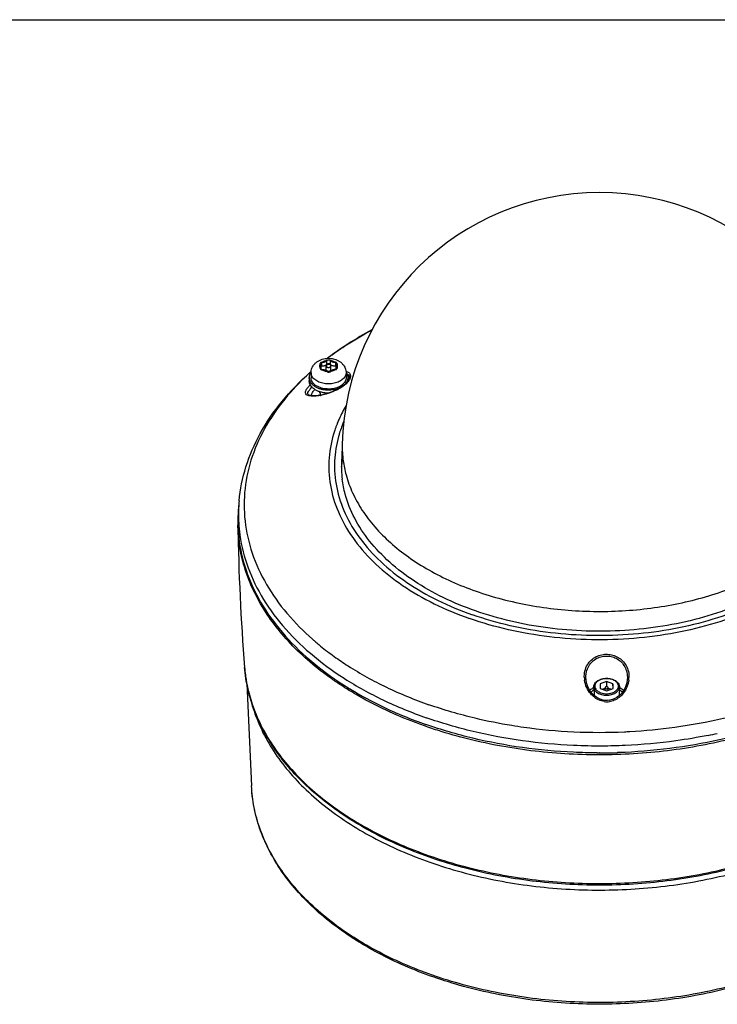
# Model space of a CAD drawing. Units: inches. Extents: x -2836 to -1154, y 3462 to 4121.
# Drawn here: x -2213 to -2077, y 3865 to 4056 of the extents above; entities that cross this region are included whole.
import ezdxf

# ---------------------------------------------------------------- set-up
doc = ezdxf.new("R2010")
doc.units = ezdxf.units.IN
doc.layers.add('02___PRT_ALL_AXES', color=7, linetype='Continuous')
doc.layers.add('06___PRT_ALL_SURFS', color=7, linetype='Continuous')

msp = doc.modelspace()

# ---------------------------------------------------------------- linework, layer by layer
at = {"color": 7, "linetype": 'Continuous'}
for p, q in [((-2835.94949292, 4056.44416321), (-1994.94949292, 4056.44416321)), ((-2154.41811196, 3989.90501732), (-2154.4182859, 3989.13849267)), ((-2153.43851159, 3990.29553116), (-2153.43868545, 3989.52931886)), ((-2152.74272266, 3990.30739529), (-2152.74289651, 3989.54124072)), ((-2151.72490041, 3989.95224969), (-2151.72507424, 3989.18620135)), ((-2156.44737855, 3987.87552164), (-2156.44760508, 3986.87721167)), ((-2154.48490654, 3988.4653255), (-2154.48475395, 3989.13779649)), ((-2153.49725665, 3988.41240377), (-2153.4970824, 3989.18033452)), ((-2152.59725667, 3988.41219955), (-2152.59708242, 3989.1801303)), ((-2151.58212935, 3988.49263011), (-2151.58196691, 3989.20851508)), ((-2149.64737873, 3987.87397865), (-2149.64760525, 3986.87566868)), ((-2156.79760507, 3986.87729109), (-2156.79773576, 3986.30134303)), ((-2149.47557027, 3985.98517765), (-2149.77154529, 3985.67710324)), ((-2149.45222273, 3986.01282134), (-2149.47470438, 3985.98618368)), ((-2149.29760526, 3986.87558926), (-2149.29773595, 3986.29964121)), ((-2149.01631957, 3986.95554882), (-2149.01631937, 3986.9540512)), ((-2153.96522384, 3983.64586167), (-2154.53333288, 3983.52222724)), ((-2151.83393678, 3976.7330626), (-2151.84608518, 3976.69662805)), ((-2103.03097669, 3928.74418515), (-2103.03097459, 3928.74564775)), ((-2094.96846277, 3928.6550969), (-2094.968464, 3928.65188414)), ((-2168.92270071, 3927.42420777), (-2168.02575373, 3907.60908395)), ((-2101.49230454, 3926.77800038), (-2101.42292821, 3925.17192342)), ((-2099.03380297, 3927.90481971), (-2100.26661642, 3927.42415637)), ((-2100.26661642, 3927.42415637), (-2100.23292455, 3926.49987421)), ((-2099.3002943, 3926.17320181), (-2099.30018079, 3926.67343332)), ((-2099.03380297, 3927.90481971), (-2099.03404006, 3926.85995566)), ((-2097.76729764, 3927.46120088), (-2099.03380297, 3927.90481971)), ((-2098.70029727, 3926.16001404), (-2098.70018081, 3926.67329718)), ((-2097.76729764, 3927.46120088), (-2097.76751037, 3926.52369961)), ((-2097.73360577, 3926.53691872), (-2097.76729764, 3927.46120088)), ((-2096.50800982, 3926.77686939), (-2096.58101648, 3925.10435416)), ((-2100.23292455, 3926.49987421), (-2098.96641923, 3926.05625539)), ((-2099.30020372, 3926.57237186), (-2099.83954797, 3926.36208619)), ((-2098.96641923, 3926.05625539), (-2097.73360577, 3926.53691872)), ((-2098.16095303, 3926.37029971), (-2098.7002067, 3926.55918409)), ((-2098.90352995, 3924.18612821), (-2099.42703531, 3924.21847164)), ((-2134.10841523, 3919.15262079), (-2134.23537083, 3919.19719843)), ((-2100.37467439, 3914.01305976), (-2100.43410736, 3914.01306891))]:
    msp.add_line(p, q, dxfattribs=at)
at = {"color": 9, "linetype": 'Continuous'}
for p, q in [((-2153.17135517, 3990.73172836), (-2153.24465887, 3990.67603497)), ((-2156.46002035, 3988.0317594), (-2156.53176867, 3987.96779105)), ((-2157.07957014, 3983.8012283), (-2157.07947621, 3983.81032512)), ((-2156.05022402, 3935.99066296), (-2155.9972048, 3935.944518)), ((-2167.90053224, 3923.51515302), (-2167.88728376, 3923.47606672))]:
    msp.add_line(p, q, dxfattribs=at)
at = {"color": 7, "linetype": 'Continuous'}
for points in [[(-2149.11813466, 3986.53064638), (-2149.25933988, 3986.27273055), (-2149.45222273, 3986.01282134)], [(-2149.01642579, 3986.9553532), (-2149.03663746, 3986.77441819), (-2149.11813466, 3986.53064638)], [(-2152.76491949, 3984.00352894), (-2153.37089999, 3983.80671848), (-2153.96522384, 3983.64586167)], [(-2151.0389322, 3984.77578445), (-2151.58182269, 3984.49330394), (-2152.16274289, 3984.23387674), (-2152.76491949, 3984.00352894)], [(-2149.77154529, 3985.67710324), (-2150.12412883, 3985.37711319), (-2150.54911881, 3985.07334878), (-2151.0389322, 3984.77578445)], [(-2154.53333288, 3983.52222724), (-2155.06367178, 3983.43592708), (-2155.54606888, 3983.3862668), (-2155.97233013, 3983.37201669), (-2156.3365704, 3983.39117999), (-2156.62939407, 3983.44004795), (-2156.84318925, 3983.51090368), (-2156.98052043, 3983.59316245), (-2157.04653033, 3983.66750355), (-2157.07569796, 3983.74951467), (-2157.07940168, 3983.81040036)], [(-2099.42703531, 3924.21847164), (-2099.92207228, 3924.32467547), (-2100.41355806, 3924.50666138), (-2100.89045006, 3924.76432794), (-2101.34307102, 3925.0954768), (-2101.76242484, 3925.49692073), (-2102.1364292, 3925.96081842), (-2102.45630175, 3926.47936854), (-2102.71202808, 3927.04014482), (-2102.89627969, 3927.63102375), (-2103.00344773, 3928.23870518), (-2103.03098714, 3928.7458467)], [(-2094.96844998, 3928.65178799), (-2094.98815407, 3928.23054294), (-2095.08109093, 3927.63899006), (-2095.24695087, 3927.06401531), (-2095.48078311, 3926.51729948), (-2095.77610241, 3926.00979792), (-2096.12428778, 3925.55300358), (-2096.5178795, 3925.15359315), (-2096.94642211, 3924.8193832), (-2097.40250344, 3924.55374295), (-2097.87655237, 3924.35948962), (-2098.35841838, 3924.23805296)], [(-2098.35841838, 3924.23805296), (-2098.83791271, 3924.18749158), (-2098.90352643, 3924.18590277)]]:
    msp.add_lwpolyline(points, dxfattribs=at)
for centre, radius, start, end in [((-2154.20586891, 3992.22691373), 2.33157673, 264.7771442481, 267.0668120591), ((-2117.7536457, 3943.62829026), 58.9547878, 126.9352095703, 127.0885533225), ((-2152.01559981, 3992.23259183), 2.29879673, 274.5974672279, 277.2649150699), ((-2120.90324467, 3947.50964652), 53.95514842, 131.1990389365, 131.3590542245), ((-2154.70000819, 3986.62043907), 2.160164, 144.0525830099, 144.3059996511), ((-2155.0208914, 3989.04410307), 0.55738342, 52.2181839321, 59.8975469649), ((-2154.08588831, 3988.4259337), 0.78616247, 119.2795784784, 120.5442261546), ((-2154.05877628, 3988.3765995), 0.84245377, 115.2609166014, 119.2469566487), ((-2154.19220309, 3987.53888165), 0.88836521, 95.0092557536, 101.7982236355), ((-2153.70916576, 3987.87578346), 0.40454847, 24.6930408452, 35.8313962353), ((-2152.33064543, 3987.91827785), 0.38649452, 148.5709411183, 160.5464376795), ((-2151.83503638, 3987.57935889), 0.88524256, 78.9052403615, 85.7161197289), ((-2151.08083115, 3989.13959656), 0.51568743, 123.5242792572, 132.7815805072), ((-2151.38945622, 3986.6240395), 2.15287875, 35.6565522912, 35.9074037185), ((-2150.83911505, 3986.30082582), 1.54136276, 356.8124861356, 359.9627040775), ((-2151.65785064, 3987.34884182), 2.50064652, 313.9242610262, 319.4723590462), ((-2155.40041874, 3984.70218674), 1.15482377, 305.9899725372, 307.4452158413), ((-2126.7669234, 3968.10497836), 26.52066906, 149.6078755736, 156.0880023349), ((-2128.24653753, 3968.79367871), 24.88891645, 156.1567237103, 158.1896109907), ((-2127.92405888, 3969.02263144), 24.07752026, 157.0576813568, 159.1245562812), ((-2129.31530747, 3969.2034557), 23.74412866, 160.2050743185, 161.5114899726), ((-2128.93827466, 3969.0676992), 24.14485745, 158.8679844997, 160.204953624), ((-2128.64658274, 3968.95559987), 24.45734758, 158.1935919628, 158.8693884934), ((-2129.25348679, 3969.49434139), 22.6665333, 162.1523707511, 163.6263440185), ((-2128.64184501, 3969.29421842), 23.31007501, 159.1196036909, 162.1449182141), ((-2129.80695729, 3969.64548484), 22.09273834, 164.7157410668, 170.9333993621), ((-2129.49061081, 3969.5646882), 22.41919491, 163.8056245656, 164.7296761125), ((-2129.45249107, 3969.55370899), 22.45886417, 163.6285392642, 163.8058488369), ((-2130.04377982, 3969.77687982), 20.51515826, 177.3622615337, 187.2163396978), ((-2129.74366675, 3969.76575233), 20.81546562, 174.266232905, 177.3696818553), ((-2129.64454427, 3967.74652743), 21.00784912, 171.885818192, 173.3439875523), ((-2129.85759055, 3967.77115951), 20.79338373, 173.3433599734, 175.1402818858), ((-1673.42588633, 3916.63021263), 499.17025334, 174.6735185328, 174.825797178), ((-2141.71963099, 3959.03990264), 28.95965603, 174.8405645154, 178.1879618477), ((-2141.66024405, 3959.03766813), 29.01908473, 178.9678226249, 180.4598045824), ((-2141.66867267, 3959.03781846), 29.01065477, 178.187030058, 178.9678196051), ((-2141.66592391, 3959.0376049), 29.01340454, 180.4597697358, 181.56664107), ((-2114.44120276, 3982.86203742), 66.09867971, 237.4247624706, 238.5176771725), ((-2099.86605388, 3926.55237268), 1.70772365, 135.2344782654, 139.4930693559), ((-2113.97515634, 3983.61847171), 66.9871539, 238.5156173987, 238.6747447605), ((-2100.38752388, 4023.59880271), 109.5857437, 269.7666747203, 269.9756443096), ((-2100.38746471, 4023.59037976), 109.57732074, 270.0066878001, 271.5933137982), ((-2100.38667883, 4023.55858969), 109.54552112, 271.593365237, 271.8461605034)]:
    msp.add_arc(centre, radius, start, end, dxfattribs=at)
at = {"color": 9, "linetype": 'Continuous'}
for centre, radius, start, end in [((-2151.33514016, 3987.80369067), 2.66306544, 323.5489557148, 327.2342717351), ((-2156.05457831, 3993.8510506), 10.40667904, 296.2745748508, 296.8193195988), ((-2156.77246999, 3994.81751784), 11.55438818, 280.4838168239, 281.2740934385), ((-2156.87851909, 3995.35503904), 12.10226986, 281.2689606427, 281.8355810647), ((-2141.66975795, 3960.29284453), 28.89499153, 174.6866920066, 177.3221669186), ((-2141.60458524, 3960.28948594), 28.96025, 177.3215535032, 184.0333959616), ((-2127.98992919, 3969.14145629), 43.39740047, 220.1603710506, 220.4104797924), ((-2121.68257118, 3975.42478478), 52.30856073, 228.7625135129, 228.9271759528), ((-2121.37031674, 3975.78414031), 52.78462734, 229.0042330544, 229.4162754147), ((-2120.82220486, 3976.42616662), 53.62879702, 229.4177804994, 230.4499545853), ((-2120.26010764, 3977.10474694), 54.50994559, 230.448558481, 230.9545373894), ((-2118.72842681, 3979.02722624), 56.96789838, 230.9761271137, 234.3417856476), ((-2140.93501073, 3932.89078888), 28.53143725, 184.5546053099, 187.5317106043), ((-2140.53675923, 3932.9435505), 28.93316855, 187.5319198128, 189.7995497184), ((-2098.32541468, 3928.85490281), 5.01248149, 181.4863054266, 188.0599141039), ((-2099.66136943, 3928.76583159), 5.00669167, 353.0571370474, 358.539913875), ((-2140.19260852, 3933.00236005), 29.28230733, 189.7983295752, 191.5053052398), ((-2139.84287854, 3933.07452478), 29.63940382, 191.5071571294, 194.2192623166), ((-2099.98278384, 3926.8063069), 1.35376415, 139.5084181598, 143.8903442371), ((-2098.39820003, 3922.95417577), 4.20100103, 62.1010558468, 63.2802418687), ((-2139.56324463, 3933.14398878), 29.92753324, 194.2166747369, 195.2515680269), ((-2138.88927616, 3933.33294094), 30.62747034, 195.2609305774, 198.6964906069), ((-2098.94652129, 3927.67097106), 3.71435285, 262.2196199621, 270.7966625629), ((-2098.94982801, 3927.6427404), 3.68617275, 270.8541563909, 277.7705405475), ((-2099.10073192, 4015.51055521), 100.07320631, 281.4460366153, 282.4755263204)]:
    msp.add_arc(centre, radius, start, end, dxfattribs=at)
at = {"color": 7, "linetype": 'Continuous'}
for points, start_tangent, end_tangent in [([(-2153.18025782, 3990.75176805), (-2149.87300214, 3993.07030783), (-2144.63960444, 3996.16329533)], (0.7993150757, 0.6009121481), (0.8823166988, 0.4706561835)), ([(-2156.44737855, 3987.87552164), (-2156.4040002, 3988.32933407), (-2156.27104608, 3988.78046137), (-2156.0464555, 3989.21331794), (-2155.72812601, 3989.61607688), (-2155.31704113, 3989.97380821), (-2154.82564327, 3990.2676402), (-2154.27906408, 3990.48254468), (-2153.70363407, 3990.61371585), (-2153.1174685, 3990.66309753)], (0.0002269099, 0.9999999743), (0.9998717041, 0.0160179703)), ([(-2154.41811196, 3989.90501732), (-2154.54576309, 3989.82834334), (-2154.64501563, 3989.73663395), (-2154.71124753, 3989.63445806), (-2154.74133698, 3989.52631217)], (-0.9003530523, -0.4351601788), (-0.1032721703, -0.9946531349)), ([(-2154.32504436, 3989.89839387), (-2154.14730072, 3989.90134654), (-2153.97382028, 3989.92806366), (-2153.81287734, 3989.97739086), (-2153.67156413, 3990.04715446), (-2153.55610788, 3990.13428026), (-2153.47175944, 3990.23467318)], (0.9987190471, -0.0505990608), (0.538780603, 0.842446118)), ([(-2153.47176137, 3990.23467089), (-2153.45371912, 3990.26510491), (-2153.43851159, 3990.29553116)], (0.5387806026, 0.8424461183), (0.4126741011, 0.910878744)), ([(-2153.43851159, 3990.29553116), (-2153.32807819, 3990.3244345), (-2153.21214976, 3990.34269783), (-2153.09330574, 3990.35018651)], (0.9525176424, 0.3044834002), (0.9998482705, 0.0174194136)), ([(-2153.1174685, 3990.66309753), (-2152.62560089, 3990.64310222), (-2152.14025675, 3990.5670937), (-2151.66999433, 3990.43453717)], (0.9998717041, 0.0160179704), (0.9437788746, -0.3305774279)), ([(-2153.09330574, 3990.35018651), (-2152.91394083, 3990.34099772), (-2152.74272266, 3990.30739529)], (0.9998482705, 0.0174194135), (0.9635612469, -0.2674878006)), ([(-2152.74272266, 3990.30739529), (-2152.72441512, 3990.27695659), (-2152.70321482, 3990.24658322)], (0.4841757836, -0.8749707484), (0.5984298525, -0.8011752066)), ([(-2152.7032353, 3990.24660461), (-2152.61105959, 3990.1503279), (-2152.4895694, 3990.0681336), (-2152.34417948, 3990.00380036), (-2152.18117198, 3989.9601079), (-2152.00759017, 3989.93894423), (-2151.83131359, 3989.94119199)], (0.5984298522, -0.8011752068), (0.9968389678, 0.0794485516)), ([(-2151.36564031, 3989.56950035), (-2151.40191985, 3989.68071273), (-2151.47662362, 3989.784803), (-2151.58613496, 3989.87701181), (-2151.72490041, 3989.95224969)], (-0.1422634468, 0.9898288295), (-0.918406647, 0.3956377519)), ([(-2151.66999433, 3990.43453717), (-2151.14767275, 3990.20501853), (-2150.69135898, 3989.90866816), (-2150.31555749, 3989.56070328), (-2150.0234, 3989.17357044), (-2149.81503223, 3988.75812924), (-2149.68953656, 3988.3224923), (-2149.64737873, 3987.87397865)], (0.9437788746, -0.3305774279), (-0.0002269099, -0.9999999743)), ([(-2170.44067219, 3962.96858177), (-2169.10695315, 3969.58106842), (-2166.33910809, 3976.04809391), (-2162.15179705, 3982.22687317), (-2156.6203233, 3987.95032298), (-2156.5554923, 3988.00748942)], (0.0928308312, 0.9956818954), (0.7505830064, 0.6607761727)), ([(-2156.79758841, 3986.8771098), (-2156.75482807, 3987.23870859), (-2156.6004307, 3987.64553644), (-2156.45437378, 3987.88080009)], (0.0005821661, 0.9999998305), (0.5834547288, 0.8121456639)), ([(-2154.6491011, 3988.81611021), (-2154.68327081, 3988.78769872), (-2154.72066125, 3988.75934574)], (-0.7529195571, -0.6581125592), (-0.8089747645, -0.5878433723)), ([(-2154.72066125, 3988.75934574), (-2154.67924562, 3988.6545314), (-2154.60530304, 3988.55839934), (-2154.50202542, 3988.47527936), (-2154.37384331, 3988.40847902)], (0.2215569759, -0.975147428), (0.9231808587, -0.3843658442)), ([(-2154.48476486, 3989.13787897), (-2154.48511406, 3989.15372259), (-2154.5111314, 3989.27246105), (-2154.57709136, 3989.38467808), (-2154.6792484, 3989.48447588)], (0.0010549345, 0.9999994436), (-0.7901847679, 0.6128686912)), ([(-2154.64910163, 3988.81610962), (-2154.55595625, 3988.91975182), (-2154.50030116, 3989.03422105), (-2154.48476486, 3989.13787897)], (0.7529195568, 0.6581125595), (0.0010549345, 0.9999994436)), ([(-2153.43868545, 3989.52931886), (-2153.51919419, 3989.40446415), (-2153.6452213, 3989.29615625), (-2153.80900748, 3989.21106353), (-2154.00046865, 3989.15442502), (-2154.20781683, 3989.12972788), (-2154.4182859, 3989.13849267)], (-0.393098826, -0.9194962279), (-0.9925534387, 0.1218099807)), ([(-2153.38115712, 3988.11258152), (-2153.47360029, 3988.21169121), (-2153.59687583, 3988.29625931), (-2153.74525792, 3988.36223841), (-2153.91204719, 3988.40664973), (-2154.08971333, 3988.42748814), (-2154.26977528, 3988.42385378)], (-0.5845645605, 0.8113471973), (-0.9960851656, -0.0883987714)), ([(-2153.26309855, 3988.15941147), (-2153.36559959, 3988.20862079), (-2153.44231038, 3988.27433112), (-2153.48701626, 3988.35121901), (-2153.49720175, 3988.41250909)], (-0.9437788747, 0.3305774276), (-0.0022684642, 0.999997427)), ([(-2153.49707609, 3989.18027675), (-2153.49695979, 3989.17356439), (-2153.47891194, 3989.09920962), (-2153.43143561, 3989.03037641), (-2153.35776625, 3988.97175564), (-2153.2629243, 3988.92734222)], (-0.001394032, -0.9999990283), (0.9437788748, -0.3305774275)), ([(-2152.83124053, 3989.4331226), (-2152.94079175, 3989.46030197), (-2153.0575865, 3989.46839507), (-2153.17366541, 3989.45685035), (-2153.28111791, 3989.42645458), (-2153.37262127, 3989.37927918), (-2153.4419397, 3989.31853907), (-2153.48434925, 3989.24837359), (-2153.49707609, 3989.18027675)], (-0.9437788747, 0.3305774276), (-0.001394032, -0.9999990283)), ([(-2152.74289651, 3989.54124072), (-2152.97317093, 3989.58258438), (-2153.21222056, 3989.57848843), (-2153.43868545, 3989.52931886)], (-0.9607946644, 0.277260911), (-0.9493706865, -0.3141580808)), ([(-2153.34160963, 3988.04478631), (-2153.18318125, 3988.01121308), (-2153.01790482, 3988.00014005), (-2152.85285639, 3988.01230426), (-2152.69507565, 3988.04699704)], (0.9605367577, -0.2781530821), (0.9581595383, 0.2862346925)), ([(-2152.59731158, 3988.41209423), (-2152.59841788, 3988.39154788), (-2152.62570095, 3988.31139279), (-2152.68713596, 3988.23941274), (-2152.7777458, 3988.18143912), (-2152.89018981, 3988.14216861), (-2153.01535845, 3988.12478267), (-2153.14311128, 3988.13068981), (-2153.26309855, 3988.15941147)], (0.0022684642, -0.999997427), (-0.9437788747, 0.3305774276)), ([(-2153.2629243, 3988.92734222), (-2153.15337308, 3988.90016284), (-2153.03657833, 3988.89206975), (-2152.92049941, 3988.90361446), (-2152.81304692, 3988.93401023), (-2152.72154356, 3988.98118563), (-2152.65222513, 3989.04192575), (-2152.60981557, 3989.11209123), (-2152.59708874, 3989.18018806)], (0.9437788747, -0.3305774276), (0.001394032, 0.9999990283)), ([(-2152.59708874, 3989.18018806), (-2152.59720503, 3989.18690042), (-2152.61525289, 3989.2612552), (-2152.66272921, 3989.3300884), (-2152.73639858, 3989.38870917), (-2152.83124053, 3989.4331226)], (0.001394032, 0.9999990283), (-0.9437788748, 0.3305774275)), ([(-2151.72507424, 3989.18620135), (-2151.93534377, 3989.16909519), (-2152.14569407, 3989.18584594), (-2152.34304446, 3989.23541196), (-2152.51512265, 3989.31471096), (-2152.65122791, 3989.41881173), (-2152.74289651, 3989.54124072)], (-0.9867418951, -0.1622973581), (-0.4621778425, 0.8867872585)), ([(-2151.76903305, 3988.46212892), (-2151.95457926, 3988.46314433), (-2152.13666308, 3988.43820502), (-2152.30589127, 3988.38846665), (-2152.45414264, 3988.31631608), (-2152.57430251, 3988.22521562), (-2152.66043696, 3988.11981129)], (-0.9971302867, 0.0757046319), (-0.5210171045, -0.8535462359)), ([(-2151.58102571, 3989.10905518), (-2151.72507424, 3989.18620135)], (-0.8275215404, 0.5614339678), (-0.9224736276, 0.3860601072)), ([(-2151.6646872, 3988.44805651), (-2151.53694768, 3988.52185697), (-2151.43764396, 3988.61243424), (-2151.37140305, 3988.71582213), (-2151.34132706, 3988.82691997)], (0.9085331582, 0.4178127577), (0.1000372585, 0.9949836918)), ([(-2151.58196256, 3989.208459), (-2151.58181131, 3989.19801837), (-2151.56009371, 3989.08571451), (-2151.50260281, 3988.9787067), (-2151.41224466, 3988.88201739)], (-0.0007570431, -0.9999997134), (0.7602404892, -0.6496417463)), ([(-2151.43104277, 3989.51813831), (-2151.51576052, 3989.41909093), (-2151.56681771, 3989.31076725), (-2151.58196256, 3989.208459)], (-0.7336830964, -0.6794918058), (-0.000757043, -0.9999997134)), ([(-2151.41206541, 3988.88182558), (-2151.37815314, 3988.85424834), (-2151.34132706, 3988.82691997)], (0.7602404895, -0.649641746), (0.814869828, -0.5796439972)), ([(-2149.6401867, 3987.87900685), (-2149.55465644, 3987.74996781), (-2149.37078252, 3987.34815377), (-2149.29862699, 3986.93200695), (-2149.29762192, 3986.87577055)], (0.5829238348, -0.8125268013), (-0.0005821661, -0.9999998305)), ([(-2154.84641823, 3984.19307387), (-2155.3904776, 3984.42522945), (-2155.86335395, 3984.71436394), (-2156.25067917, 3985.05169213), (-2156.54068457, 3985.42696448), (-2156.7245585, 3985.82877852), (-2156.79671403, 3986.24492534), (-2156.7977191, 3986.30116174)], (-0.9437788747, 0.3305774275), (0.000582166, 0.9999998305)), ([(-2154.84628755, 3984.76902193), (-2155.39034692, 3985.00117751), (-2155.86322326, 3985.290312), (-2156.25054848, 3985.62764019), (-2156.54055389, 3986.00291254), (-2156.72442781, 3986.40472658), (-2156.79658334, 3986.8208734), (-2156.79758841, 3986.8771098)], (-0.9437788747, 0.3305774275), (0.000582166, 0.9999998305)), ([(-2154.67841052, 3984.9657143), (-2155.14721439, 3985.16377277), (-2155.55874639, 3985.40854834), (-2155.90178101, 3985.69336417), (-2156.16696115, 3986.01045123), (-2156.34705339, 3986.35116022), (-2156.43714528, 3986.70619747), (-2156.44754802, 3986.87719147)], (-0.9437788747, 0.3305774275), (0.0002720229, 0.999999963)), ([(-2149.64766231, 3986.87568888), (-2149.66043098, 3986.68700185), (-2149.75519019, 3986.33248821), (-2149.93975789, 3985.99281215), (-2150.20909957, 3985.67723917), (-2150.55586828, 3985.39437726), (-2150.97060508, 3985.15194217), (-2151.44199703, 3984.95654688), (-2151.95718578, 3984.81352128), (-2152.50211833, 3984.72676673), (-2153.06193033, 3984.69864967), (-2153.62135159, 3984.72993706), (-2154.16512254, 3984.81977545), (-2154.67841052, 3984.9657143)], (-0.0002720229, -0.999999963), (-0.9437788747, 0.3305774275)), ([(-2149.40375382, 3986.30859413), (-2149.49477963, 3986.10734391), (-2149.7571278, 3985.72388467)], (-0.3549424295, -0.93488816), (-0.6491172164, -0.7606883984)), ([(-2149.29762192, 3986.87577055), (-2149.34038226, 3986.51417176), (-2149.40375382, 3986.30859413)], (-0.000582166, -0.9999998305), (-0.3549424295, -0.93488816)), ([(-2156.39218881, 3983.40057785), (-2156.27217872, 3983.78891154), (-2156.04758813, 3984.22176811), (-2155.72901585, 3984.62478154)], (0.2148644492, 0.9766438801), (0.6903243869, 0.7234999937)), ([(-2153.08139765, 3983.89859296), (-2153.61253488, 3983.92596954), (-2154.24770681, 3984.02495113), (-2154.84641823, 3984.19307387)], (-0.999982872, 0.0058528356), (-0.9437788747, 0.3305774275)), ([(-2150.42140517, 3985.16145703), (-2150.57075348, 3985.07261278), (-2151.09730937, 3984.8245887), (-2151.68312402, 3984.63890909), (-2152.31039773, 3984.52121574), (-2152.96007112, 3984.47508468), (-2153.61240419, 3984.5019176), (-2154.24757612, 3984.60089918), (-2154.84628755, 3984.76902193)], (-0.8467964486, -0.531917075), (-0.9437788747, 0.3305774275)), ([(-2154.72179388, 3983.76779591), (-2154.68037825, 3983.66298157), (-2154.60643567, 3983.56684951), (-2154.55247942, 3983.51886696)], (0.2215569759, -0.975147428), (0.7864841509, -0.6176104601)), ([(-2154.65023373, 3983.82456037), (-2154.68440344, 3983.79614889), (-2154.69828291, 3983.78533168)], (-0.7529195567, -0.6581125597), (-0.7937846051, -0.6081989812)), ([(-2151.84608518, 3976.69662805), (-2152.09104548, 3975.91431295), (-2152.97707615, 3970.65813643), (-2152.568477, 3965.37771885), (-2150.87530909, 3960.20308163), (-2147.93926384, 3955.2616415), (-2143.83263642, 3950.67507312), (-2138.65654563, 3946.55631303), (-2132.538444, 3943.00677877), (-2125.62897951, 3940.11387164)], (-0.3155368401, -0.9489133272), (0.9437788747, -0.3305774275)), ([(-2151.62366528, 3973.12691264), (-2151.86809168, 3970.7387316), (-2151.4681107, 3965.56968851), (-2149.81065506, 3960.50419465), (-2146.93653683, 3955.6669793), (-2142.91652633, 3951.17715075), (-2137.84960957, 3947.14526348), (-2131.86055084, 3943.67059593), (-2125.09682066, 3940.83870596)], (-0.1573036931, -0.9875502763), (0.9437788747, -0.3305774275)), ([(-2124.45855446, 3941.58652773), (-2130.74961955, 3944.19906511), (-2136.36271677, 3947.38292707), (-2141.17245881, 3951.06699141), (-2145.07140398, 3955.1689622), (-2147.97245629, 3959.59720821), (-2149.81081102, 3964.25280973), (-2150.39643583, 3967.19984439)], (-0.9437788747, 0.3305774275), (-0.1250774019, 0.9921469869)), ([(-2047.95409521, 3967.09425092), (-2048.70832772, 3963.43300898), (-2050.86717121, 3958.33049802), (-2054.24566961, 3953.50729338), (-2058.76063308, 3949.08215836), (-2064.30088825, 3945.16405448), (-2070.73001564, 3941.84945845), (-2077.88970879, 3939.21998663), (-2085.6036723, 3937.34038534), (-2093.6819628, 3936.2569366), (-2101.92566594, 3935.99631853), (-2110.13179441, 3936.56494839), (-2118.09828609, 3937.94882464), (-2125.62897951, 3940.11387164)], (-0.1190191318, -0.992891961), (-0.9437788747, 0.3305774275)), ([(-2050.40312942, 3967.18452741), (-2050.63950642, 3965.72271142), (-2052.1366477, 3961.0176717), (-2054.711905, 3956.50825668), (-2058.30775133, 3952.29519925), (-2062.84386143, 3948.47261215), (-2068.21890609, 3945.12588564), (-2074.31281569, 3942.32978009), (-2080.98946237, 3940.14675586), (-2088.09970087, 3938.6255781), (-2095.48470022, 3937.80022742), (-2102.97949172, 3937.68914078), (-2110.41665412, 3938.29479968), (-2117.63005351, 3939.6036747), (-2124.45855446, 3941.58652773)], (-0.1247211223, -0.9921918371), (-0.9437788747, 0.3305774275)), ([(-2150.59768027, 3927.14967037), (-2152.42216512, 3928.38875246), (-2156.67763647, 3931.69366884), (-2160.42346866, 3935.24265553), (-2163.62573885, 3939.00357236), (-2166.25544678, 3942.94235988), (-2168.28877741, 3947.02334783), (-2169.70731659, 3951.20957813), (-2170.4982178, 3955.46313966), (-2170.67197561, 3958.24326374)], (-0.8369483136, 0.5472819386), (-0.0142946561, 0.9998978262)), ([(-2170.66848331, 3958.24438893), (-2170.5031629, 3955.84687664), (-2169.08067392, 3949.48893936), (-2166.26008728, 3943.325198), (-2162.09882198, 3937.48112855), (-2156.68158938, 3932.07569941), (-2150.11866871, 3927.21894954), (-2150.02917068, 3927.16166041)], (0.0273404023, -0.9996261813), (0.8426653792, -0.5384376089)), ([(-2054.41684219, 3954.92831631), (-2055.2191264, 3953.94963386), (-2059.63886034, 3949.61783372), (-2065.06226053, 3945.78237042), (-2071.35578487, 3942.5376858), (-2078.36446589, 3939.96367475), (-2085.9157266, 3938.12371799), (-2093.82362992, 3937.06312134), (-2101.89345701, 3936.80800021), (-2109.92650195, 3937.36463654), (-2117.72496451, 3938.71932409), (-2125.09682066, 3940.83870596)], (-0.6183090516, -0.7859350588), (-0.9437788747, 0.3305774275)), ([(-2039.9273455, 3911.35141763), (-2043.39982292, 3907.70900452), (-2047.39609066, 3904.30063428), (-2051.87867648, 3901.15740617), (-2056.81220401, 3898.30430671), (-2062.14424684, 3895.77156952), (-2067.82402954, 3893.58196723), (-2073.80270728, 3891.75343413), (-2080.02103408, 3890.30327171), (-2086.42287849, 3889.2435318), (-2092.95265608, 3888.58291242), (-2099.54928905, 3888.32734862), (-2106.1531833, 3888.47892484), (-2112.70392644, 3889.03616749), (-2119.14321576, 3889.99424759), (-2125.41272828, 3891.34490949), (-2131.45236787, 3893.07549879), (-2137.21088475, 3895.17187856), (-2142.63539644, 3897.615978), (-2147.67086281, 3900.38365711), (-2152.27503946, 3903.45234326), (-2156.40350306, 3906.79355266), (-2160.01271099, 3910.37135494), (-2163.07539209, 3914.15753213), (-2165.56300118, 3918.11667244), (-2167.45062863, 3922.2057683), (-2168.7250352, 3926.38954213), (-2169.37639825, 3930.62512734)], (-0.6491928122, -0.7606238838), (-0.0794691911, 0.9968373226)), ([(-2134.23537083, 3919.19719843), (-2137.00424232, 3920.22506801), (-2142.54072411, 3922.62836858), (-2147.69559281, 3925.35783623), (-2150.59768027, 3927.14967037)], (-0.9432725076, 0.3320195421), (-0.8369483136, 0.5472819386)), ([(-2101.49230454, 3926.77800038), (-2101.4649509, 3927.0810797), (-2101.35580192, 3927.37885511), (-2101.16448296, 3927.66160755)], (-0.0431558989, 0.9990683502), (0.6491928142, 0.7606238821)), ([(-2101.0785285, 3927.75496379), (-2100.54608645, 3928.14064981), (-2099.70634348, 3928.42854362), (-2098.77279072, 3928.48895512), (-2097.87149636, 3928.31728255), (-2097.12657424, 3927.9332927), (-2096.6515218, 3927.39174352), (-2096.50800982, 3926.77686939)], (0.7038812645, 0.7103176512), (-0.0436092913, -0.9990486623)), ([(-2099.26341899, 3926.76556969), (-2099.29633412, 3926.66880554)], (-0.6491928124, -0.7606238836), (0.000751529, -0.9999997176)), ([(-2099.29633412, 3926.66880554), (-2099.28806715, 3926.61935006), (-2099.14407539, 3926.50477179), (-2098.91579213, 3926.48895328), (-2098.73694261, 3926.58116081)], (0.000751529, -0.9999997176), (0.6491928122, 0.7606238838)), ([(-2098.70402747, 3926.67792496), (-2098.71229445, 3926.72738044), (-2098.85628621, 3926.84195871), (-2099.08456947, 3926.85777721), (-2099.26341899, 3926.76556969)], (-0.000751529, 0.9999997176), (-0.6491928122, -0.7606238838)), ([(-2098.73694261, 3926.58116081), (-2098.70402747, 3926.67792496)], (0.6491928124, 0.7606238836), (-0.000751529, 0.9999997176)), ([(-2148.80148933, 3926.39605199), (-2142.54366213, 3923.00974835), (-2134.1107749, 3919.53378305)], (0.8542293341, -0.5198963788), (0.9437788747, -0.3305774275)), ([(-2100.83378806, 3914.01396767), (-2105.44758942, 3914.12996619), (-2115.37200489, 3915.04823556), (-2124.99167631, 3916.86181426), (-2134.1107749, 3919.53378305)], (-0.9999917082, 0.0040722878), (-0.9437788747, 0.3305774275)), ([(-2063.51664738, 3920.3265955), (-2066.75211303, 3919.12399142), (-2072.76870826, 3917.25489168), (-2079.03555657, 3915.76062206), (-2085.49590442, 3914.65471489), (-2092.09124589, 3913.94718543), (-2098.76185255, 3913.64444119), (-2105.44731436, 3913.74922386), (-2112.08708673, 3914.26058451), (-2118.62103886, 3915.17389218), (-2124.98999826, 3916.48087582), (-2131.13628666, 3918.16969918), (-2134.10841523, 3919.15262079)], (-0.9301136695, -0.367271782), (-0.9437789395, 0.3305772427)), ([(-2063.64756386, 3920.65508164), (-2066.74961015, 3919.5051196), (-2075.87250271, 3916.84091312), (-2085.49474717, 3915.03552222), (-2095.42046239, 3914.12569946), (-2096.85755988, 3914.06993039)], (-0.9307501975, -0.3656556712), (-0.9994809284, -0.0322160479)), ([(-2132.70846245, 3870.48779103), (-2138.1996528, 3872.63509228), (-2143.35170916, 3875.10987877), (-2148.11841117, 3877.89085054), (-2152.45602156, 3880.9535417), (-2156.32392292, 3884.27014924), (-2159.68557354, 3887.80956919), (-2162.50953432, 3891.5376438), (-2164.77087184, 3895.41854101), (-2166.45099394, 3899.41491918), (-2167.53810123, 3903.49029794), (-2168.02575373, 3907.60908395)], (-0.9437788747, 0.3305774275), (-0.0452194735, 0.9989770764)), ([(-2040.88580483, 3888.09700044), (-2041.52036382, 3887.35472896), (-2045.03259932, 3883.76067862), (-2049.06837051, 3880.40652453), (-2053.59187993, 3877.32180165), (-2058.55458256, 3874.53877812), (-2063.91096132, 3872.08157192), (-2069.60896066, 3869.97297476), (-2075.59397135, 3868.23204608), (-2081.81120315, 3866.87386618), (-2088.20047365, 3865.91088035), (-2094.70392185, 3865.35128135), (-2101.25985842, 3865.20010756), (-2107.80731364, 3865.4585786), (-2114.28575698, 3866.12434266), (-2120.63451373, 3867.1913895), (-2126.79396899, 3868.65003465), (-2132.70846245, 3870.48779103)], (-0.6410960685, -0.7674606381), (-0.9437788747, 0.3305774275))]:
    msp.add_spline(points, degree=3, dxfattribs=dict(at, start_tangent=start_tangent, end_tangent=end_tangent))
at = {"color": 9, "linetype": 'Continuous'}
for points, start_tangent, end_tangent in [([(-2144.62681773, 3996.16939576), (-2149.21564247, 3993.48633973), (-2153.17135517, 3990.73172836)], (-0.8821723946, -0.4709266039), (-0.7967408973, -0.6043210592)), ([(-2154.32504436, 3989.89839387), (-2154.17814633, 3989.9933041), (-2154.03096691, 3990.06836795), (-2153.88761681, 3990.12683962), (-2153.74839138, 3990.17225623), (-2153.61087363, 3990.20758748), (-2153.47175944, 3990.23467318)], (0.8076125955, 0.5897134013), (0.9866398715, 0.1629164322)), ([(-2152.7032353, 3990.24660461), (-2152.55378956, 3990.22222147), (-2152.39803661, 3990.18656509), (-2152.23167973, 3990.13559535)], (0.9913440788, -0.1312894412), (0.9437788748, -0.3305774275)), ([(-2152.23167973, 3990.13559535), (-2152.07981769, 3990.07556676), (-2151.94851325, 3990.01108781), (-2151.83131359, 3989.94119199)], (0.9437788747, -0.3305774276), (0.8363457223, -0.5482023648)), ([(-2156.53176867, 3987.96779105), (-2161.00341924, 3983.41125405), (-2165.10104874, 3977.67150418), (-2167.88157968, 3971.61647705), (-2169.28840849, 3965.36943555), (-2169.29289616, 3959.05755143), (-2167.89495136, 3952.80931644), (-2165.12303221, 3946.75192664), (-2161.15605749, 3941.15320337)], (-0.7457953908, -0.6661750783), (0.6449278504, -0.764243461)), ([(-2154.678184, 3985.96402427), (-2155.14205891, 3986.15960803), (-2155.5500588, 3986.40094183), (-2155.89129514, 3986.68158252), (-2156.15671608, 3986.99410857), (-2156.3391463, 3987.33007293), (-2156.4337733, 3987.68057102), (-2156.44732507, 3987.87552163)], (-0.9437788747, 0.3305774275), (0.0001154926, 0.9999999933)), ([(-2154.64910163, 3988.81610962), (-2154.69668445, 3988.91727829), (-2154.73149137, 3989.03332145), (-2154.74697093, 3989.16799115), (-2154.73285951, 3989.32101884), (-2154.6792484, 3989.48447588)], (-0.4847714171, 0.8746408824), (0.4135238575, 0.9104932835)), ([(-2149.64743578, 3987.87397866), (-2149.66020224, 3987.68532809), (-2149.75495639, 3987.33081625), (-2149.93951807, 3986.99114131), (-2150.20885298, 3986.67556863), (-2150.55561453, 3986.39270601), (-2150.97034382, 3986.1502693), (-2151.44172889, 3985.95487112), (-2151.95691221, 3985.81184145), (-2152.50182439, 3985.72508371), (-2153.06173537, 3985.69695973), (-2153.62113751, 3985.72824839), (-2154.16490134, 3985.81808661), (-2154.678184, 3985.96402427)], (-0.0002862633, -0.999999959), (-0.9437788747, 0.3305774275)), ([(-2154.26977528, 3988.42385378), (-2154.00846686, 3988.28230292), (-2153.7082315, 3988.17713886), (-2153.38115712, 3988.11258152)], (0.8333821343, -0.5526972212), (0.9918415704, -0.1274766617)), ([(-2151.76903305, 3988.46212892), (-2151.92263749, 3988.36340289), (-2152.07625082, 3988.28622379), (-2152.22552324, 3988.22681662), (-2152.37054692, 3988.18117759), (-2152.51435136, 3988.14610266), (-2152.66043696, 3988.11981129)], (-0.8075802318, -0.5897577208), (-0.9890117696, -0.1478368006)), ([(-2151.43104277, 3989.51813831), (-2151.38895144, 3989.42019036), (-2151.35893391, 3989.30836031), (-2151.34708245, 3989.17988715), (-2151.3621114, 3989.03553503), (-2151.41224466, 3988.88201739)], (0.4542248453, -0.8908870803), (-0.4061287022, -0.913815888)), ([(-2149.66428444, 3988.17215764), (-2149.54372498, 3988.13057601), (-2149.01261934, 3987.77218095), (-2148.81279288, 3987.27035279), (-2148.92811464, 3986.67547946)], (0.9552596754, -0.2957684104), (-0.3945821495, -0.918860668)), ([(-2149.33860622, 3986.03872551), (-2149.6487201, 3985.71481209)], (-0.6493378655, -0.7605000569), (-0.7286291195, -0.6849084656)), ([(-2149.52153548, 3987.70424525), (-2149.20060174, 3987.46402099), (-2149.01838607, 3987.01531642), (-2149.01546538, 3986.95555935)], (0.9007846384, -0.434266088), (0.0123216648, -0.9999240854)), ([(-2149.19306405, 3986.22146836), (-2149.33860622, 3986.03872551)], (-0.5934460358, -0.8048737805), (-0.6493166114, -0.7605182037)), ([(-2148.92811464, 3986.67547946), (-2149.09579379, 3986.36242548)], (-0.3945821496, -0.918860668), (-0.5404832001, -0.8413548065)), ([(-2156.70508428, 3983.35838864), (-2157.31557946, 3983.59432937), (-2157.53297627, 3983.99243196), (-2157.51395749, 3984.23737705)], (-0.9884944073, 0.1512574187), (0.2477003776, 0.9688366854)), ([(-2157.51395749, 3984.23737705), (-2157.40893327, 3984.50445029), (-2157.00531355, 3985.09333658)], (0.2477003777, 0.9688366854), (0.6493571799, 0.7604835652)), ([(-2157.08228417, 3983.81025007), (-2156.96132961, 3984.21883745), (-2156.58564571, 3984.76106273)], (-0.0267187536, 0.9996429904), (0.6491902644, 0.7606260583)), ([(-2157.00531355, 3985.09333658), (-2156.59357899, 3985.52442181)], (0.6493288925, 0.7605077181), (0.7257366531, 0.6879726087)), ([(-2156.58564571, 3984.76106273), (-2156.28163783, 3985.08754059)], (0.6491908828, 0.7606255306), (0.709825317, 0.7043777533)), ([(-2154.69832116, 3983.92702825), (-2154.73262401, 3984.04177161), (-2154.74768561, 3984.1618267)], (-0.3607427823, 0.9326653446), (-0.0390800364, 0.9992360836)), ([(-2151.44781906, 3984.51955888), (-2152.01089618, 3984.26102908), (-2152.97604961, 3983.89553767)], (-0.8966755981, -0.4426882332), (-0.948742098, -0.3160513116)), ([(-2150.01559157, 3985.4013754), (-2150.92387796, 3984.79767703), (-2151.35930861, 3984.56377915)], (-0.7874561703, -0.6163706514), (-0.8924262306, -0.4511933321)), ([(-2149.6487201, 3985.71481209), (-2150.01559157, 3985.4013754)], (-0.7286291194, -0.6849084657), (-0.7874561703, -0.6163706514)), ([(-2154.67005896, 3983.45601468), (-2155.72998312, 3983.32242907), (-2156.70508428, 3983.35838864)], (-0.9833239162, -0.1818627939), (-0.9884944073, 0.1512574187)), ([(-2154.65023426, 3983.82455979), (-2154.69781709, 3983.92572846), (-2154.69832116, 3983.92702825)], (-0.484771417, 0.8746408825), (-0.360742782, 0.9326653447)), ([(-2152.97604961, 3983.89553767), (-2153.22950205, 3983.8139361), (-2154.3962964, 3983.51006094)], (-0.948742098, -0.3160513116), (-0.9787415143, -0.2050976551)), ([(-2170.49310712, 3958.25248244), (-2170.38895345, 3957.10376166), (-2168.96877624, 3950.75615705), (-2166.15277351, 3944.60243275), (-2161.99827092, 3938.76786084), (-2156.58984219, 3933.37121639), (-2150.03758732, 3928.52235952), (-2149.94733223, 3928.46458682)], (0.0703741247, -0.9975206677), (0.8426742187, -0.5384237747)), ([(-2161.03356698, 3941.00869301), (-2156.16341173, 3936.08959493)], (0.6482577897, -0.7614209336), (0.7519831501, -0.6591823283)), ([(-2151.93779516, 3932.7403026), (-2149.26012388, 3930.92358158), (-2141.81581937, 3926.78700757), (-2133.52843642, 3923.37101791)], (0.812286248, -0.5832589916), (0.9437788747, -0.3305774275)), ([(-2103.33620973, 3928.72488899), (-2103.28041686, 3929.58811298), (-2102.88248638, 3930.84862213), (-2102.18891048, 3931.84857649), (-2101.28242453, 3932.57379203), (-2100.22590448, 3933.02156191), (-2099.09798298, 3933.18197574)], (-0.0255898448, 0.9996725263), (0.9998927044, 0.014648536)), ([(-2103.03096753, 3928.74564774), (-2102.97792658, 3929.43810241), (-2102.60919988, 3930.63268068), (-2101.96614745, 3931.57905809), (-2101.12540672, 3932.26492444), (-2100.14498977, 3932.68846555), (-2099.09346664, 3932.8407588)], (0.001323057, 0.9999991248), (0.9998916063, 0.0147233014)), ([(-2099.09798298, 3933.18197574), (-2098.0337513, 3933.07167222), (-2097.01707998, 3932.70810235), (-2096.11161251, 3932.09650274), (-2095.37142156, 3931.24019418), (-2094.85879632, 3930.14243428), (-2094.65547525, 3928.8477032), (-2094.65630335, 3928.63825832)], (0.9998921912, 0.0146835305), (-0.0252596012, -0.9996809254)), ([(-2099.09346664, 3932.8407588), (-2098.09968701, 3932.73512672), (-2097.1561901, 3932.39022062), (-2096.31648744, 3931.81076742), (-2095.63051636, 3930.99934521), (-2095.15608892, 3929.95823234), (-2094.96903859, 3928.72907493), (-2094.96845326, 3928.6550969)], (0.9998912969, 0.0147443028), (0.0001356922, -0.9999999908)), ([(-2049.56475901, 3932.23178134), (-2051.5871296, 3930.88201989), (-2059.03731172, 3926.75178376), (-2067.32954711, 3923.34284904), (-2076.29502977, 3920.7246118), (-2085.75124832, 3918.95037181), (-2094.47795476, 3918.10782308)], (-0.8206549782, -0.5714240166), (-0.99849152, -0.0549061421)), ([(-2149.94733223, 3928.46458682), (-2142.47489133, 3924.31999895), (-2134.0557089, 3920.84968265)], (0.8426742187, -0.5384237747), (0.9437788747, -0.3305774275)), ([(-2101.38017182, 3924.81708865), (-2102.0906024, 3925.49366789), (-2102.86882825, 3926.7183565), (-2103.28838284, 3928.15211007)], (-0.7921787452, 0.610289141), (-0.1399067256, 0.9901646874)), ([(-2101.49233784, 3926.7070061), (-2102.10805682, 3926.32210223), (-2102.27536864, 3926.18323027)], (-0.8933446761, -0.4493721061), (-0.7467590807, -0.6650946364)), ([(-2101.49045904, 3926.77809314), (-2101.3925912, 3926.37295231), (-2100.94210311, 3925.82064638), (-2100.19597158, 3925.42076302), (-2099.26778681, 3925.23417925), (-2098.29884757, 3925.28930261), (-2097.43668135, 3925.57774127), (-2096.81254015, 3926.05558161)], (0.0502016996, -0.9987390997), (0.6491928146, 0.7606238818)), ([(-2101.07647714, 3927.60412413), (-2101.27941523, 3927.14243064), (-2101.20244848, 3926.57140285), (-2100.78966004, 3926.06224689), (-2100.10352631, 3925.69301607), (-2099.24894279, 3925.52035944), (-2098.35669788, 3925.57056779), (-2097.56243563, 3925.83596593), (-2096.98789886, 3926.27571996)], (-0.5891414308, -0.8080299342), (0.6491928122, 0.7606238838)), ([(-2096.98789886, 3926.27571996), (-2096.72080697, 3926.81864446), (-2096.79777372, 3927.38967224), (-2097.21056216, 3927.8988282), (-2097.89669588, 3928.26805902), (-2098.75127941, 3928.44071565), (-2099.64352431, 3928.39050731), (-2100.43778656, 3928.12510916), (-2101.01232334, 3927.68535513)], (0.6491928122, 0.7606238838), (-0.6491928122, -0.7606238838)), ([(-2096.81254015, 3926.05558161), (-2096.5214428, 3926.6500741), (-2096.50908659, 3926.7769058)], (0.6491928145, 0.7606238818), (0.0339202244, 0.9994245436)), ([(-2094.69139088, 3928.16062527), (-2094.8225786, 3927.47538916), (-2095.34847767, 3926.19686032), (-2096.13497915, 3925.17177419), (-2096.58153422, 3924.78235848)], (-0.1206749606, -0.9926920741), (-0.7954022742, -0.6060818609)), ([(-2095.6924528, 3926.15221751), (-2096.01645754, 3926.41239283), (-2096.43249481, 3926.66691232)], (-0.7362689153, 0.6766890603), (-0.8837514901, 0.4679565192)), ([(-2101.47016623, 3926.23849521), (-2101.8722426, 3925.97284951), (-2102.03663352, 3925.83636345)], (-0.8705562306, -0.4920689477), (-0.745191258, -0.6668507997)), ([(-2099.44935664, 3923.99081159), (-2100.0020473, 3924.10824021), (-2101.09191394, 3924.61260274), (-2101.38017182, 3924.81708865)], (-0.9908677393, 0.1348373955), (-0.7921787452, 0.610289141)), ([(-2096.58153422, 3924.78235848), (-2097.04815547, 3924.47258951), (-2097.99423931, 3924.08192636), (-2098.45143479, 3923.99041596)], (-0.7954022742, -0.6060818609), (-0.9908552312, -0.1349292808)), ([(-2095.93155807, 3925.80546041), (-2096.24347189, 3926.05628872), (-2096.52897691, 3926.23654688)], (-0.7338179156, 0.6793462053), (-0.869952987, 0.4931346677)), ([(-2168.15086531, 3924.18452636), (-2167.87557461, 3923.18976794), (-2166.29966814, 3918.99310583), (-2164.08919453, 3914.9155154), (-2161.26543976, 3910.99625764), (-2157.8556053, 3907.27308373), (-2153.89252385, 3903.78184112), (-2149.41435448, 3900.55614765), (-2144.46423428, 3897.62707657), (-2139.08983262, 3895.02283404), (-2133.34290819, 3892.76850041)], (0.2500701769, -0.9682277142), (0.9437788747, -0.3305774275)), ([(-2167.88728376, 3923.47606672), (-2167.1212981, 3921.45154125), (-2165.12310834, 3917.44107909), (-2162.53884284, 3913.57035551), (-2159.39191815, 3909.87444093), (-2155.71083219, 3906.38679894), (-2151.52891196, 3903.13900471), (-2146.88403187, 3900.1604739), (-2141.81825909, 3897.47818215), (-2136.37746962, 3895.11642024), (-2130.61093537, 3893.09657628), (-2124.57087931, 3891.43694242), (-2118.31200026, 3890.15254835), (-2111.89097873, 3889.2550258), (-2105.36596791, 3888.75250328), (-2098.79606468, 3888.64953127), (-2092.24074954, 3888.94704228), (-2085.75937839, 3889.64234529), (-2079.41067629, 3890.72914163), (-2073.25213858, 3892.19758741), (-2067.33953338, 3894.03438392), (-2061.72641189, 3896.22289335), (-2056.46359395, 3898.74330042), (-2051.59873489, 3901.57278414), (-2047.17590404, 3904.68571373), (-2043.23515104, 3908.05390027), (-2040.00536753, 3911.42202753)], (0.3216417336, -0.9468614446), (0.6543439085, 0.756197097)), ([(-2117.40969562, 3919.3102639), (-2124.56668226, 3920.7451523), (-2133.52843642, 3923.37101791)], (-0.9869973155, 0.1607367388), (-0.9437788747, 0.3305774275)), ([(-2133.34290819, 3892.76850041), (-2127.27880666, 3890.88578596), (-2120.95592814, 3889.39282215), (-2114.43516564, 3888.30398713), (-2107.77931299, 3887.62976668), (-2101.05248556, 3887.37665488), (-2094.31945593, 3887.54708779), (-2087.6450523, 3888.13942563), (-2081.09356536, 3889.14796417), (-2074.72807734, 3890.56299406), (-2068.60990582, 3892.37088603), (-2062.79799277, 3894.55422055), (-2057.34828762, 3897.09197677), (-2052.31327084, 3899.95971675), (-2047.74143623, 3903.12982096), (-2043.6768137, 3906.57175897), (-2040.15854695, 3910.25238356), (-2037.22051878, 3914.13624832), (-2034.89102401, 3918.18594953), (-2033.19249671, 3922.36248709), (-2032.57559275, 3924.52525376)], (0.9437788747, -0.3305774275), (0.2380900413, 0.9712430861)), ([(-2099.84423844, 3915.33927827), (-2105.43910568, 3915.45464785), (-2115.34739238, 3916.37142489), (-2124.95143029, 3918.18205623), (-2134.0557089, 3920.84968265)], (-0.9999876829, -0.0049632797), (-0.9437788747, 0.3305774275)), ([(-2094.47795476, 3918.10782308), (-2095.50570144, 3918.05624747), (-2105.35981657, 3918.06044058), (-2115.11299236, 3918.96286578), (-2117.40969562, 3919.3102639)], (-0.99849152, -0.0549061421), (-0.9869973155, 0.1607367388)), ([(-2079.24171299, 3917.42760059), (-2085.51868998, 3916.35873222), (-2095.42827432, 3915.45038806), (-2099.84423844, 3915.33927827)], (-0.9801081126, -0.1984643234), (-0.9999876829, -0.0049632797)), ([(-2132.85724755, 3870.84313365), (-2138.51853554, 3873.06387486), (-2143.81285181, 3875.62931088), (-2148.68920895, 3878.5147351), (-2153.10064789, 3881.69236162), (-2157.00467444, 3885.13158034), (-2160.36369808, 3888.79927429), (-2163.14537525, 3892.66013003), (-2165.32290991, 3896.67695898), (-2166.87533339, 3900.81108543), (-2167.78768949, 3905.02268681), (-2168.02564752, 3907.60908876)], (-0.9437788747, 0.3305774275), (-0.0452668473, 0.9989749309)), ([(-2033.63861774, 3901.93716757), (-2034.19920415, 3899.99613238), (-2035.87242122, 3895.88183059), (-2038.16720357, 3891.89247505), (-2041.0614514, 3888.06648479), (-2044.52729153, 3884.44070616), (-2048.53134604, 3881.05005738), (-2053.03505444, 3877.9271918), (-2057.99504299, 3875.10218482), (-2063.36354096, 3872.60224423), (-2069.08884949, 3870.45144405), (-2075.11585244, 3868.67049202), (-2081.38648653, 3867.27654793), (-2087.84034767, 3866.28303795), (-2094.41529405, 3865.69952671), (-2101.04799308, 3865.53163346), (-2107.67458233, 3865.78097358), (-2114.23125429, 3866.44514728), (-2120.65484918, 3867.51775727), (-2126.88350881, 3868.98847403), (-2132.85724755, 3870.84313365)], (-0.2445557834, -0.9696352246), (-0.9437788747, 0.3305774275))]:
    msp.add_spline(points, degree=3, dxfattribs=dict(at, start_tangent=start_tangent, end_tangent=end_tangent))
at = {"layer": '02___PRT_ALL_AXES', "color": 7, "linetype": 'Continuous'}
msp.add_line((-2150.38579241, 3973.99882299), (-2150.50678693, 3968.7288973), dxfattribs=at)
msp.add_arc((-2100.39896559, 3972.85115364), 50, 1.2892457575, 178.6847522876, dxfattribs=at)
at = {"layer": '02___PRT_ALL_AXES', "color": 9, "linetype": 'Continuous'}
msp.add_arc((-2129.80525856, 3973.52855297), 20.58578268, 178.6910057851, 187.7087135004, dxfattribs=at)
at = {"layer": '02___PRT_ALL_AXES', "color": 9, "linetype": 'Continuous', "start_tangent": (0.1339915198, -0.9909824785), "end_tangent": (0.6491928122, 0.7606238838)}
msp.add_spline([(-2150.20500365, 3970.76724006), (-2149.64543076, 3968.01744263), (-2148.37256398, 3964.52010452), (-2146.49639945, 3961.13596123), (-2144.04053104, 3957.90757033), (-2141.0358427, 3954.87553071), (-2137.52012015, 3952.07797202), (-2133.53757563, 3949.55007519), (-2129.13829194, 3947.32362999), (-2124.37759264, 3945.42663526), (-2119.31534628, 3943.8829468), (-2114.01521355, 3942.7119774), (-2108.54384668, 3941.92845268), (-2102.9700513, 3941.54222591), (-2097.36392111, 3941.55815412), (-2091.79595645, 3941.976037), (-2086.33617771, 3942.79061943), (-2081.05324478, 3943.99165757), (-2076.0135936, 3945.56404766), (-2071.28060071, 3947.48801599), (-2066.91378624, 3949.73936754), (-2062.96806541, 3952.28979026), (-2059.49305797, 3955.1072111), (-2056.53246413, 3958.15619936)], degree=3, dxfattribs=at)
at = {"layer": '06___PRT_ALL_SURFS', "color": 7, "linetype": 'Continuous'}
msp.add_arc((-1747.20777582, 3964.26973096), 423.50717726, 180.8153411189, 184.5565399328, dxfattribs=at)

doc.saveas('drawing.dxf')
